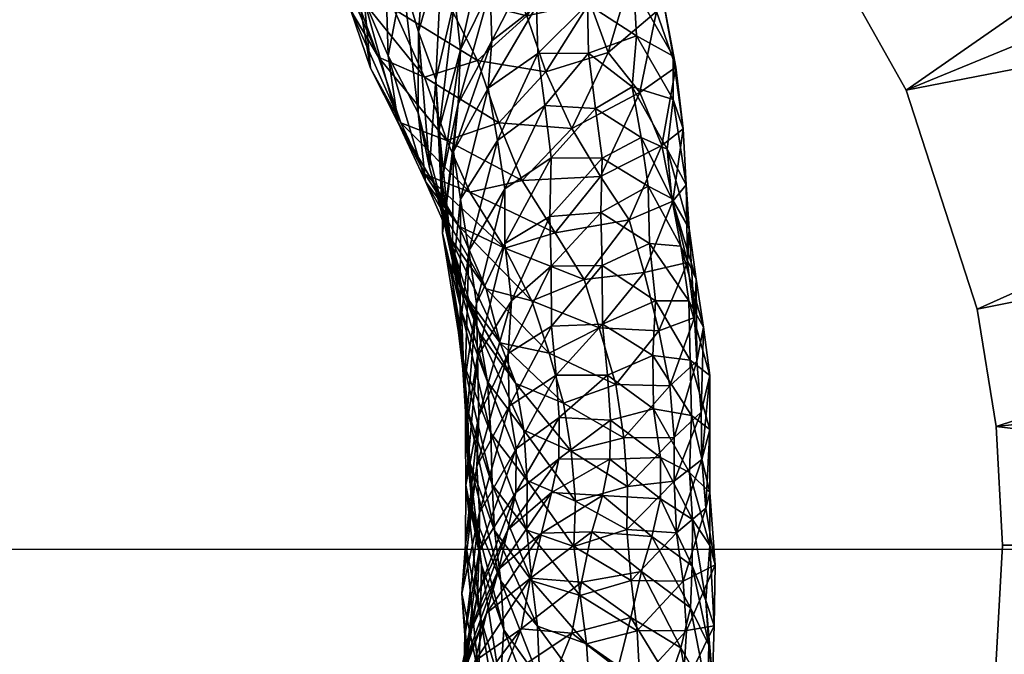
# Model space of a CAD drawing. Units: millimetres. Extents: x 6718 to 7068, y 1880 to 2000.
# Drawn here: x 6978 to 6993, y 1938 to 1948 of the extents above; entities that cross this region are included whole.
import ezdxf

# ---------------------------------------------------------------- set-up
doc = ezdxf.new("R2010")
doc.units = ezdxf.units.MM
doc.header["$MEASUREMENT"] = 0
doc.layers.add('DEFAULT', color=7, linetype='Continuous')

msp = doc.modelspace()

# ---------------------------------------------------------------- linework, layer by layer
at = {"layer": 'DEFAULT'}
for p, q in [((6718.297, 1940.023, 76.288), (7068.297, 1940.023, 76.288)), ((6718.297, 1940.023, 77.488), (7068.297, 1940.023, 77.488))]:
    msp.add_line(p, q, dxfattribs=at)

# ---------------------------------------------------------------- meshes
mesh = msp.add_polyface(dxfattribs=at)
corners = [(6976.04, 1972.083, 2.578), (6979.551, 1971.89, 2.578), (6977.873, 1956.984, 2.578), (6982.771, 1971.368, 2.578), (6985.713, 1970.586, 2.578), (6979.684, 1956.688, 2.578), (6988.767, 1969.444, 2.578), (6982.711, 1955.72, 2.578), (6991.562, 1968.067, 2.578), (6994.101, 1966.5, 2.578), (6985.527, 1954.19, 2.578), (6996.453, 1964.727, 2.578), (6988.003, 1952.162, 2.578), (6976.04, 1957.083, 2.578), (6994.101, 1966.5, 2.578), (6991.562, 1968.067, 2.578), (6991.562, 1968.067, 3.378), (6988.767, 1969.444, 2.578), (6988.767, 1969.444, 3.378), (6985.713, 1970.586, 2.578), (6985.713, 1970.586, 3.378), (6982.771, 1971.368, 2.578), (6982.771, 1971.368, 3.378), (6979.551, 1971.89, 2.578), (6979.551, 1971.89, 3.378), (6976.04, 1972.083, 2.578), (6976.04, 1972.083, 3.378), (6976.04, 1957.083, 2.578), (6977.873, 1956.984, 2.578), (6977.873, 1956.984, 3.378), (6979.684, 1956.688, 2.578), (6979.684, 1956.688, 3.378), (6982.711, 1955.72, 2.578), (6982.711, 1955.72, 3.378), (6985.527, 1954.19, 2.578), (6985.527, 1954.19, 3.378), (6988.003, 1952.162, 2.578), (6990.022, 1949.753, 2.578), (6990.022, 1949.753, 3.378), (6991.58, 1946.976, 2.578), (6991.58, 1946.976, 3.378), (6992.66, 1943.659, 2.578), (6992.66, 1943.659, 3.378), (6988.003, 1952.162, 3.378), (6976.04, 1957.083, 3.378), (6974.243, 1956.988, 3.378), (6976.04, 1972.083, 3.378), (6977.873, 1956.984, 3.378), (6979.551, 1971.89, 3.378), (6982.771, 1971.368, 3.378), (6979.684, 1956.688, 3.378), (6985.713, 1970.586, 3.378), (6982.711, 1955.72, 3.378), (6988.767, 1969.444, 3.378), (6991.562, 1968.067, 3.378), (6985.527, 1954.19, 3.378), (6994.101, 1966.5, 3.378), (6990.022, 1949.753, 3.378), (7000.64, 1960.55, 3.378), (6988.003, 1952.162, 3.378), (6996.453, 1964.727, 3.378), (6976.04, 1957.083, 3.378)]
mesh.append_faces([[corners[k] for k in face] for face in [(0, 1, 2, 2), (1, 3, 2, 2), (3, 4, 5, 5), (4, 6, 7, 7), (6, 8, 7, 7), (8, 9, 10, 10), (9, 11, 10, 10), (12, 10, 11, 11), (10, 7, 8, 8), (7, 5, 4, 4), (5, 2, 3, 3), (2, 13, 0, 0), (14, 15, 16, 16), (15, 17, 18, 18), (17, 19, 20, 20), (19, 21, 22, 22), (21, 23, 24, 24), (23, 25, 26, 26), (26, 24, 23, 23), (24, 22, 21, 21), (22, 20, 19, 19), (20, 18, 17, 17), (18, 16, 15, 15), (27, 28, 29, 29), (28, 30, 31, 31), (30, 32, 33, 33), (32, 34, 35, 35), (34, 36, 35, 35), (36, 37, 38, 38), (37, 39, 40, 40), (39, 41, 42, 42), (42, 40, 39, 39), (40, 38, 37, 37), (38, 43, 36, 36), (43, 35, 36, 36), (35, 33, 32, 32), (33, 31, 30, 30), (31, 29, 28, 28), (29, 44, 27, 27), (44, 45, 27, 27), (46, 47, 48, 48), (48, 47, 49, 49), (49, 50, 51, 51), (51, 52, 53, 53), (53, 52, 54, 54), (54, 55, 56, 56), (57, 58, 59, 59), (59, 60, 55, 55), (55, 54, 52, 52), (52, 51, 50, 50), (50, 49, 47, 47), (47, 46, 61, 61)]])
mesh = msp.add_polyface(dxfattribs=at)
corners = [(6996.453, 1964.727, 2.578), (6998.72, 1962.659, 2.578), (6988.003, 1952.162, 2.578), (7000.64, 1960.55, 2.578), (7002.529, 1958.037, 2.578), (6990.022, 1949.753, 2.578), (7004.013, 1955.624, 2.578), (7005.457, 1952.681, 2.578), (6991.58, 1946.976, 2.578), (7006.503, 1949.882, 2.578), (7007.368, 1946.61, 2.578), (6992.66, 1943.659, 2.578), (7007.858, 1943.488, 2.578), (6992.945, 1941.881, 2.578), (7008.04, 1940.083, 2.578), (6993.04, 1940.083, 2.578), (7008.04, 1940.083, 2.578), (7007.858, 1943.488, 2.578), (7007.858, 1943.488, 3.378), (7007.368, 1946.61, 2.578), (7007.368, 1946.61, 3.378), (7006.503, 1949.882, 2.578), (7006.503, 1949.882, 3.378), (7005.457, 1952.681, 2.578), (7005.457, 1952.681, 3.378), (7004.013, 1955.624, 2.578), (7004.013, 1955.624, 3.378), (7002.529, 1958.037, 2.578), (7002.529, 1958.037, 3.378), (7000.64, 1960.55, 2.578), (7000.64, 1960.55, 3.378), (6998.72, 1962.659, 2.578), (6998.72, 1962.659, 3.378), (6996.453, 1964.727, 2.578), (6996.453, 1964.727, 3.378), (6994.101, 1966.5, 2.578), (6991.562, 1968.067, 3.378), (6994.101, 1966.5, 3.378), (7008.04, 1940.083, 3.378), (6992.66, 1943.659, 2.578), (6992.945, 1941.881, 2.578), (6992.66, 1943.659, 3.378), (6993.04, 1940.083, 2.578), (6992.945, 1941.881, 3.378), (6993.04, 1940.083, 3.378), (6994.101, 1966.5, 3.378), (6985.527, 1954.19, 3.378), (6996.453, 1964.727, 3.378), (6988.003, 1952.162, 3.378), (6998.72, 1962.659, 3.378), (7000.64, 1960.55, 3.378), (6990.022, 1949.753, 3.378), (7002.529, 1958.037, 3.378), (7004.013, 1955.624, 3.378), (6991.58, 1946.976, 3.378), (7005.457, 1952.681, 3.378), (7006.503, 1949.882, 3.378), (6992.66, 1943.659, 3.378), (7007.368, 1946.61, 3.378), (6992.945, 1941.881, 3.378), (7007.858, 1943.488, 3.378), (7008.04, 1940.083, 3.378), (6993.04, 1940.083, 3.378)]
mesh.append_faces([[corners[k] for k in face] for face in [(0, 1, 2, 2), (1, 3, 2, 2), (3, 4, 5, 5), (4, 6, 5, 5), (6, 7, 8, 8), (7, 9, 8, 8), (9, 10, 11, 11), (10, 12, 13, 13), (12, 14, 13, 13), (15, 13, 14, 14), (13, 11, 10, 10), (11, 8, 9, 9), (8, 5, 6, 6), (5, 2, 3, 3), (16, 17, 18, 18), (17, 19, 20, 20), (19, 21, 22, 22), (21, 23, 24, 24), (23, 25, 26, 26), (25, 27, 28, 28), (27, 29, 30, 30), (29, 31, 32, 32), (31, 33, 34, 34), (33, 35, 34, 34), (36, 37, 35, 35), (37, 34, 35, 35), (34, 32, 31, 31), (32, 30, 29, 29), (30, 28, 27, 27), (28, 26, 25, 25), (26, 24, 23, 23), (24, 22, 21, 21), (22, 20, 19, 19), (20, 18, 17, 17), (18, 38, 16, 16), (39, 40, 41, 41), (40, 42, 43, 43), (44, 43, 42, 42), (43, 41, 40, 40), (45, 46, 47, 47), (47, 48, 49, 49), (49, 48, 50, 50), (50, 51, 52, 52), (52, 51, 53, 53), (53, 54, 55, 55), (55, 54, 56, 56), (56, 57, 58, 58), (58, 59, 60, 60), (60, 59, 61, 61), (62, 61, 59, 59), (59, 58, 57, 57), (57, 56, 54, 54), (54, 53, 51, 51)]])
mesh = msp.add_polyface(dxfattribs=at)
corners = [(6982.409, 1950.649, 8.102), (6983.933, 1949.563, 8.875), (6983.17, 1949.358, 9.097), (6983.146, 1950.795, 7.728), (6981.893, 1950.759, 9.355), (6982.573, 1949.644, 10.243), (6982.44, 1951.075, 14.384), (6982.848, 1949.176, 13.138), (6982.867, 1950.095, 15.423), (6982.303, 1950.202, 12.161), (6983.193, 1948.53, 11.347), (6983.82, 1948.202, 10.451), (6983.144, 1951.237, 17.574), (6983.151, 1949.182, 16.534), (6983.166, 1948.184, 14.427), (6983.588, 1947.476, 12.84), (6984.285, 1947.175, 12.007), (6983.949, 1951.51, 20.596), (6983.42, 1950.392, 18.86), (6983.675, 1949.526, 20.022), (6983.371, 1948.345, 17.899), (6983.467, 1947.313, 15.87), (6983.923, 1946.481, 14.379), (6983.734, 1947.499, 19.372), (6983.885, 1946.481, 17.454), (6975.786, 1949.132, 46.86), (6976.591, 1950.135, 45.689), (6977.319, 1950.349, 47.451), (6976.491, 1949.464, 48.7), (6978.041, 1950.714, 49.191), (6977.2, 1949.827, 50.531), (6976.14, 1949.224, 52.155), (6977.927, 1950.235, 52.336), (6976.878, 1949.621, 53.887), (6975.807, 1949.209, 55.714), (6977.666, 1949.862, 55.698), (6978.677, 1950.623, 54.125), (6975.6, 1949.525, 59.01), (6976.622, 1949.511, 57.427), (6977.451, 1949.878, 59.21), (6978.485, 1950.241, 57.538), (6975.817, 1950.1, 61.852), (6977.459, 1950.023, 62.593), (6976.826, 1950.287, 63.769), (6976.528, 1949.812, 60.826), (6978.404, 1950.157, 60.995), (6979.322, 1950.681, 59.301), (6978.523, 1950.225, 64.375), (6981.438, 1950.401, 70.808), (6981.929, 1950.237, 69.327), (6983.239, 1950.179, 70.316), (6982.814, 1950.33, 71.858), (6984.573, 1950.114, 71.099)]
mesh.append_faces([[corners[k] for k in face] for face in [(0, 1, 2, 2), (0, 3, 1, 1), (4, 2, 5, 5), (4, 0, 2, 2), (6, 7, 8, 8), (6, 9, 7, 7), (9, 10, 7, 7), (9, 5, 10, 10), (5, 11, 10, 10), (5, 2, 11, 11), (12, 8, 13, 13), (8, 14, 13, 13), (8, 7, 14, 14), (7, 15, 14, 14), (7, 10, 15, 15), (10, 16, 15, 15), (17, 18, 19, 19), (18, 20, 19, 19), (18, 13, 20, 20), (13, 21, 20, 20), (13, 14, 21, 21), (14, 22, 21, 21), (14, 15, 22, 22), (19, 20, 23, 23), (20, 24, 23, 23), (20, 21, 24, 24), (25, 26, 27, 27), (28, 29, 30, 30), (31, 32, 33, 33), (31, 30, 32, 32), (34, 33, 35, 35), (33, 36, 35, 35), (37, 38, 39, 39), (38, 40, 39, 39), (38, 35, 40, 40), (41, 42, 43, 43), (41, 44, 42, 42), (44, 45, 42, 42), (44, 39, 45, 45), (39, 46, 45, 45), (43, 42, 47, 47), (48, 49, 50, 50), (51, 50, 52, 52)]])
mesh = msp.add_polyface(dxfattribs=at)
corners = [(6983.146, 1950.795, 7.728), (6984.729, 1950.137, 9.588), (6983.933, 1949.563, 8.875), (6983.17, 1949.358, 9.097), (6984.588, 1948.415, 10.374), (6983.82, 1948.202, 10.451), (6985.383, 1949.135, 11.18), (6986.083, 1950.101, 12.579), (6985.087, 1947.425, 12.028), (6984.285, 1947.175, 12.007), (6985.837, 1948.103, 12.893), (6983.193, 1948.53, 11.347), (6985.408, 1946.484, 13.688), (6986.121, 1947.256, 14.669), (6983.588, 1947.476, 12.84), (6984.623, 1946.214, 13.642), (6984.147, 1950.619, 22.007), (6983.954, 1948.655, 21.53), (6984.349, 1949.817, 23.34), (6983.675, 1949.526, 20.022), (6983.734, 1947.499, 19.372), (6984.957, 1950.844, 24.609), (6984.55, 1949.122, 24.886), (6985.134, 1950.08, 26.142), (6984.192, 1947.863, 23.064), (6984.188, 1946.632, 20.972), (6985.845, 1950.599, 26.624), (6985.207, 1949.284, 27.756), (6984.746, 1948.365, 26.505), (6984.457, 1947.14, 24.589), (6984.362, 1945.808, 22.515), (6985.895, 1949.819, 28.322), (6985.278, 1948.502, 29.355), (6984.831, 1947.589, 28.115), (6984.507, 1946.388, 26.204), (6985.98, 1949.04, 29.944), (6985.305, 1947.723, 31.017), (6984.793, 1946.772, 29.72), (6984.545, 1945.608, 27.9), (6985.979, 1948.249, 31.677), (6985.249, 1947.009, 32.699), (6984.725, 1946.048, 31.357), (6982.814, 1950.33, 71.858), (6984.573, 1950.114, 71.099), (6984.253, 1950.118, 72.824), (6984.062, 1950.65, 73.679), (6985.767, 1949.972, 73.469), (6985.987, 1949.95, 71.734)]
mesh.append_faces([[corners[k] for k in face] for face in [(0, 1, 2, 2), (3, 4, 5, 5), (3, 2, 4, 4), (2, 6, 4, 4), (2, 1, 6, 6), (1, 7, 6, 6), (5, 8, 9, 9), (5, 4, 8, 8), (4, 10, 8, 8), (4, 6, 10, 10), (11, 5, 9, 9), (9, 8, 12, 12), (8, 13, 12, 12), (14, 9, 15, 15), (16, 17, 18, 18), (16, 19, 17, 17), (19, 20, 17, 17), (21, 22, 23, 23), (21, 18, 22, 22), (18, 24, 22, 22), (18, 17, 24, 24), (17, 25, 24, 24), (17, 20, 25, 25), (26, 23, 27, 27), (23, 28, 27, 27), (23, 22, 28, 28), (22, 29, 28, 28), (22, 24, 29, 29), (24, 30, 29, 29), (31, 27, 32, 32), (27, 33, 32, 32), (27, 28, 33, 33), (28, 34, 33, 33), (28, 29, 34, 34), (35, 32, 36, 36), (32, 37, 36, 36), (32, 33, 37, 37), (33, 38, 37, 37), (39, 36, 40, 40), (36, 41, 40, 40), (42, 43, 44, 44), (45, 44, 46, 46), (44, 47, 46, 46), (44, 43, 47, 47)]])
mesh = msp.add_polyface(dxfattribs=at)
corners = [(6985.383, 1949.135, 11.18), (6986.542, 1949.213, 14.346), (6985.837, 1948.103, 12.893), (6986.083, 1950.101, 12.579), (6986.966, 1950.37, 16.247), (6985.087, 1947.425, 12.028), (6986.121, 1947.256, 14.669), (6986.79, 1948.31, 16.184), (6987.201, 1949.606, 18.15), (6987.066, 1947.547, 18.098), (6987.49, 1948.984, 20.031), (6987.504, 1950.101, 21.936), (6987.801, 1948.17, 21.878), (6987.549, 1946.944, 19.831), (6987.691, 1949.22, 23.724), (6987.28, 1949.99, 25.34), (6988.094, 1947.327, 23.701), (6987.898, 1948.346, 25.603), (6987.398, 1949.195, 27.088), (6986.668, 1949.743, 28.021), (6988.052, 1947.492, 27.432), (6987.457, 1948.538, 28.898), (6986.748, 1949.052, 29.709), (6985.98, 1949.04, 29.944), (6985.895, 1949.819, 28.322), (6985.278, 1948.502, 29.355), (6987.495, 1947.798, 30.693), (6986.754, 1948.281, 31.556), (6985.979, 1948.249, 31.677), (6985.305, 1947.723, 31.017), (6986.767, 1947.538, 33.337), (6986, 1947.531, 33.39), (6985.249, 1947.009, 32.699), (6987.304, 1949.851, 73.927), (6988.868, 1949.571, 72.444), (6988.877, 1949.623, 74.204), (6987.413, 1949.759, 72.212)]
mesh.append_faces([[corners[k] for k in face] for face in [(0, 1, 2, 2), (0, 3, 1, 1), (3, 4, 1, 1), (5, 2, 6, 6), (2, 7, 6, 6), (2, 1, 7, 7), (1, 8, 7, 7), (1, 4, 8, 8), (6, 7, 9, 9), (7, 10, 9, 9), (7, 8, 10, 10), (8, 11, 10, 10), (9, 12, 13, 13), (9, 10, 12, 12), (10, 14, 12, 12), (10, 11, 14, 14), (11, 15, 14, 14), (13, 12, 16, 16), (12, 17, 16, 16), (12, 14, 17, 17), (14, 18, 17, 17), (14, 15, 18, 18), (15, 19, 18, 18), (16, 17, 20, 20), (17, 21, 20, 20), (17, 18, 21, 21), (18, 22, 21, 21), (18, 19, 22, 22), (19, 23, 22, 22), (19, 24, 23, 23), (24, 25, 23, 23), (20, 21, 26, 26), (21, 27, 26, 26), (21, 22, 27, 27), (22, 28, 27, 27), (22, 23, 28, 28), (23, 29, 28, 28), (26, 27, 30, 30), (27, 31, 30, 30), (27, 28, 31, 31), (28, 32, 31, 31), (33, 34, 35, 35), (33, 36, 34, 34)]])
mesh = msp.add_polyface(dxfattribs=at)
corners = [(6984.285, 1947.175, 12.007), (6985.408, 1946.484, 13.688), (6984.623, 1946.214, 13.642), (6983.588, 1947.476, 12.84), (6983.923, 1946.481, 14.379), (6985.763, 1945.611, 15.337), (6984.973, 1945.434, 15.254), (6983.467, 1947.313, 15.87), (6984.293, 1945.7, 15.981), (6983.885, 1946.481, 17.454), (6983.734, 1947.499, 19.372), (6984.301, 1945.593, 19.039), (6984.188, 1946.632, 20.972), (6984.804, 1944.916, 17.755), (6985.502, 1944.584, 16.941), (6984.192, 1947.863, 23.064), (6984.362, 1945.808, 22.515), (6984.681, 1944.725, 20.878), (6985.218, 1943.968, 19.535), (6985.911, 1943.786, 18.761), (6984.457, 1947.14, 24.589), (6984.551, 1945.114, 24.368), (6984.507, 1946.388, 26.204), (6984.872, 1943.913, 22.661), (6984.831, 1947.589, 28.115), (6984.545, 1945.608, 27.9), (6984.708, 1944.386, 26.151), (6985.105, 1943.314, 24.333), (6985.305, 1947.723, 31.017), (6984.793, 1946.772, 29.72), (6984.725, 1946.048, 31.357), (6984.557, 1944.813, 29.68), (6984.845, 1943.624, 27.849), (6985.249, 1947.009, 32.699), (6984.831, 1945.326, 33.054), (6985.389, 1946.213, 34.339), (6984.704, 1944.109, 31.479), (6984.876, 1942.834, 29.589), (6984.958, 1944.542, 34.839), (6985.5, 1945.484, 35.999), (6984.822, 1943.382, 33.175), (6985.074, 1943.744, 36.628), (6985.5, 1944.656, 37.72)]
mesh.append_faces([[corners[k] for k in face] for face in [(0, 1, 2, 2), (3, 2, 4, 4), (2, 5, 6, 6), (2, 1, 5, 5), (7, 8, 9, 9), (7, 4, 8, 8), (4, 6, 8, 8), (4, 2, 6, 6), (10, 11, 12, 12), (10, 9, 11, 11), (9, 13, 11, 11), (9, 8, 13, 13), (8, 14, 13, 13), (8, 6, 14, 14), (15, 12, 16, 16), (12, 17, 16, 16), (12, 11, 17, 17), (11, 18, 17, 17), (11, 13, 18, 18), (13, 19, 18, 18), (20, 21, 22, 22), (20, 16, 21, 21), (16, 23, 21, 21), (16, 17, 23, 23), (24, 22, 25, 25), (22, 26, 25, 25), (22, 21, 26, 26), (21, 27, 26, 26), (28, 29, 30, 30), (29, 31, 30, 30), (29, 25, 31, 31), (25, 32, 31, 31), (25, 26, 32, 32), (33, 34, 35, 35), (33, 30, 34, 34), (30, 36, 34, 34), (30, 31, 36, 36), (31, 37, 36, 36), (35, 38, 39, 39), (35, 34, 38, 38), (34, 40, 38, 38), (34, 36, 40, 40), (39, 41, 42, 42), (39, 38, 41, 41)]])
mesh = msp.add_polyface(dxfattribs=at)
corners = [(6985.408, 1946.484, 13.688), (6986.515, 1946.394, 16.39), (6985.763, 1945.611, 15.337), (6986.121, 1947.256, 14.669), (6987.066, 1947.547, 18.098), (6986.951, 1945.667, 18.174), (6986.266, 1944.818, 17.073), (6987.549, 1946.944, 19.831), (6987.878, 1946.138, 21.559), (6987.387, 1945.015, 19.872), (6988.094, 1947.327, 23.701), (6988.045, 1945.294, 23.35), (6988.204, 1946.392, 25.325), (6988.052, 1947.492, 27.432), (6988.25, 1945.542, 27.078), (6988.052, 1946.837, 29.096), (6987.495, 1947.798, 30.693), (6987.96, 1946.083, 30.769), (6988.293, 1944.88, 28.935), (6987.43, 1947.026, 32.44), (6986.767, 1947.538, 33.337), (6988.031, 1945.336, 32.545), (6987.566, 1946.262, 34.047), (6986.877, 1946.697, 35.013), (6986.107, 1946.746, 35.098), (6986, 1947.531, 33.39), (6985.389, 1946.213, 34.339), (6985.249, 1947.009, 32.699), (6987.675, 1945.522, 35.791), (6986.977, 1945.946, 36.712), (6986.205, 1945.954, 36.75), (6985.5, 1945.484, 35.999), (6986.955, 1945.122, 38.364), (6986.182, 1945.061, 38.388), (6985.5, 1944.656, 37.72)]
mesh.append_faces([[corners[k] for k in face] for face in [(0, 1, 2, 2), (0, 3, 1, 1), (3, 4, 1, 1), (2, 5, 6, 6), (2, 1, 5, 5), (1, 7, 5, 5), (1, 4, 7, 7), (5, 8, 9, 9), (5, 7, 8, 8), (7, 10, 8, 8), (9, 8, 11, 11), (8, 12, 11, 11), (8, 10, 12, 12), (10, 13, 12, 12), (11, 12, 14, 14), (12, 15, 14, 14), (12, 13, 15, 15), (13, 16, 15, 15), (14, 17, 18, 18), (14, 15, 17, 17), (15, 19, 17, 17), (15, 16, 19, 19), (16, 20, 19, 19), (18, 17, 21, 21), (17, 22, 21, 21), (17, 19, 22, 22), (19, 23, 22, 22), (19, 20, 23, 23), (20, 24, 23, 23), (20, 25, 24, 24), (25, 26, 24, 24), (25, 27, 26, 26), (21, 22, 28, 28), (22, 29, 28, 28), (22, 23, 29, 29), (23, 30, 29, 29), (23, 24, 30, 30), (24, 31, 30, 30), (24, 26, 31, 31), (28, 29, 32, 32), (29, 33, 32, 32), (29, 30, 33, 33), (30, 34, 33, 33), (30, 31, 34, 34)]])
mesh = msp.add_polyface(dxfattribs=at)
corners = [(6984.973, 1945.434, 15.254), (6986.266, 1944.818, 17.073), (6985.502, 1944.584, 16.941), (6985.763, 1945.611, 15.337), (6986.703, 1944.108, 18.858), (6985.911, 1943.786, 18.761), (6987.387, 1945.015, 19.872), (6986.951, 1945.667, 18.174), (6984.804, 1944.916, 17.755), (6986.932, 1943.374, 20.834), (6987.612, 1944.213, 21.742), (6988.045, 1945.294, 23.35), (6985.218, 1943.968, 19.535), (6986.173, 1942.994, 20.631), (6987.834, 1943.331, 23.784), (6988.267, 1944.367, 25.216), (6988.25, 1945.542, 27.078), (6988.377, 1943.531, 27.16), (6988.293, 1944.88, 28.935), (6988.401, 1944.116, 30.829), (6988.41, 1942.873, 29.12), (6988.031, 1945.336, 32.545), (6988.512, 1943.388, 32.776), (6988.169, 1944.615, 34.329), (6987.675, 1945.522, 35.791), (6988.288, 1943.788, 36.245), (6987.693, 1944.655, 37.516), (6986.955, 1945.122, 38.364), (6987.785, 1943.785, 39.298), (6988.309, 1942.885, 38.129), (6986.977, 1944.322, 40.116), (6986.203, 1944.309, 40.176), (6986.182, 1945.061, 38.388), (6985.603, 1943.785, 39.56), (6985.5, 1944.656, 37.72), (6986.979, 1943.434, 41.899), (6986.207, 1943.402, 41.943), (6985.554, 1942.986, 41.362)]
mesh.append_faces([[corners[k] for k in face] for face in [(0, 1, 2, 2), (0, 3, 1, 1), (2, 4, 5, 5), (2, 1, 4, 4), (1, 6, 4, 4), (1, 7, 6, 6), (8, 2, 5, 5), (5, 4, 9, 9), (4, 10, 9, 9), (4, 6, 10, 10), (6, 11, 10, 10), (12, 5, 13, 13), (9, 10, 14, 14), (10, 15, 14, 14), (10, 11, 15, 15), (11, 16, 15, 15), (14, 15, 17, 17), (15, 18, 17, 17), (15, 16, 18, 18), (17, 19, 20, 20), (17, 18, 19, 19), (18, 21, 19, 19), (20, 19, 22, 22), (19, 23, 22, 22), (19, 21, 23, 23), (21, 24, 23, 23), (22, 23, 25, 25), (23, 26, 25, 25), (23, 24, 26, 26), (24, 27, 26, 26), (25, 28, 29, 29), (25, 26, 28, 28), (26, 30, 28, 28), (26, 27, 30, 30), (27, 31, 30, 30), (27, 32, 31, 31), (32, 33, 31, 31), (32, 34, 33, 33), (28, 30, 35, 35), (30, 36, 35, 35), (30, 31, 36, 36), (31, 37, 36, 36), (31, 33, 37, 37)]])
mesh = msp.add_polyface(dxfattribs=at)
corners = [(6984.681, 1944.725, 20.878), (6985.431, 1943.15, 21.268), (6984.872, 1943.913, 22.661), (6985.218, 1943.968, 19.535), (6984.551, 1945.114, 24.368), (6985.105, 1943.314, 24.333), (6985.667, 1942.533, 23.17), (6984.708, 1944.386, 26.151), (6985.237, 1942.557, 26.22), (6984.845, 1943.624, 27.849), (6985.789, 1941.824, 25.273), (6984.557, 1944.813, 29.68), (6984.876, 1942.834, 29.589), (6985.291, 1941.782, 28.205), (6985.839, 1941.061, 27.33), (6984.704, 1944.109, 31.479), (6984.94, 1942.119, 31.486), (6984.822, 1943.382, 33.175), (6985.311, 1941.003, 30.253), (6985.833, 1940.313, 29.41), (6984.958, 1944.542, 34.839), (6984.9, 1942.613, 34.945), (6985.074, 1943.744, 36.628), (6984.951, 1941.394, 33.425), (6985.345, 1940.304, 32.355), (6985.5, 1944.656, 37.72), (6985.089, 1942.948, 38.328), (6985.603, 1943.785, 39.56), (6984.907, 1941.782, 36.852), (6985.01, 1940.611, 35.5), (6985.44, 1939.538, 34.393), (6985.109, 1942.041, 40.195), (6985.554, 1942.986, 41.362), (6984.908, 1940.994, 38.781), (6985.146, 1939.788, 37.561), (6985.078, 1941.279, 42.151), (6985.568, 1942.189, 43.207), (6984.904, 1940.094, 40.849), (6985.116, 1940.577, 44.091), (6984.848, 1939.352, 42.892), (6985.671, 1941.541, 45.178), (6985.11, 1939.998, 46.218)]
mesh.append_faces([[corners[k] for k in face] for face in [(0, 1, 2, 2), (0, 3, 1, 1), (4, 2, 5, 5), (2, 6, 5, 5), (2, 1, 6, 6), (7, 8, 9, 9), (7, 5, 8, 8), (5, 10, 8, 8), (11, 9, 12, 12), (9, 13, 12, 12), (9, 8, 13, 13), (8, 14, 13, 13), (15, 16, 17, 17), (15, 12, 16, 16), (12, 18, 16, 16), (12, 13, 18, 18), (13, 19, 18, 18), (20, 21, 22, 22), (20, 17, 21, 21), (17, 23, 21, 21), (17, 16, 23, 23), (16, 24, 23, 23), (16, 18, 24, 24), (25, 26, 27, 27), (25, 22, 26, 26), (22, 28, 26, 26), (22, 21, 28, 28), (21, 29, 28, 28), (21, 23, 29, 29), (23, 30, 29, 29), (27, 31, 32, 32), (27, 26, 31, 31), (26, 33, 31, 31), (26, 28, 33, 33), (28, 34, 33, 33), (28, 29, 34, 34), (32, 35, 36, 36), (32, 31, 35, 35), (31, 37, 35, 35), (31, 33, 37, 37), (36, 35, 38, 38), (35, 39, 38, 38), (40, 38, 41, 41)]])
mesh = msp.add_polyface(dxfattribs=at)
corners = [(6985.911, 1943.786, 18.761), (6986.932, 1943.374, 20.834), (6986.173, 1942.994, 20.631), (6985.218, 1943.968, 19.535), (6985.431, 1943.15, 21.268), (6987.183, 1942.52, 22.861), (6986.391, 1942.236, 22.648), (6985.667, 1942.533, 23.17), (6987.305, 1941.711, 25.093), (6986.507, 1941.509, 24.886), (6985.105, 1943.314, 24.333), (6985.789, 1941.824, 25.273), (6987.358, 1940.97, 27.235), (6986.573, 1940.75, 26.968), (6985.237, 1942.557, 26.22), (6985.839, 1941.061, 27.33), (6987.348, 1940.322, 29.324), (6985.291, 1941.782, 28.205), (6985.833, 1940.313, 29.41), (6986.545, 1940.063, 29.071), (6987.742, 1942.957, 41.216), (6986.979, 1943.434, 41.899), (6987.055, 1942.657, 43.799), (6986.281, 1942.657, 43.801), (6986.207, 1943.402, 41.943), (6985.568, 1942.189, 43.207), (6985.554, 1942.986, 41.362), (6986.325, 1942.017, 45.696), (6987.1, 1941.978, 45.73), (6985.671, 1941.541, 45.178), (6985.116, 1940.577, 44.091), (6986.319, 1941.392, 47.731), (6987.091, 1941.389, 47.805), (6985.667, 1940.884, 47.229), (6985.11, 1939.998, 46.218), (6987.858, 1940.786, 47.342), (6986.979, 1940.838, 50.031), (6986.21, 1940.881, 49.936), (6985.549, 1940.316, 49.284), (6987.729, 1940.216, 49.417), (6986.82, 1940.284, 52.089), (6986.055, 1940.264, 51.948)]
mesh.append_faces([[corners[k] for k in face] for face in [(0, 1, 2, 2), (3, 2, 4, 4), (2, 5, 6, 6), (2, 1, 5, 5), (4, 6, 7, 7), (4, 2, 6, 6), (6, 8, 9, 9), (6, 5, 8, 8), (10, 7, 11, 11), (7, 9, 11, 11), (7, 6, 9, 9), (9, 12, 13, 13), (9, 8, 12, 12), (14, 11, 15, 15), (11, 13, 15, 15), (11, 9, 13, 13), (13, 12, 16, 16), (17, 15, 18, 18), (15, 19, 18, 18), (15, 13, 19, 19), (20, 21, 22, 22), (21, 23, 22, 22), (21, 24, 23, 23), (24, 25, 23, 23), (24, 26, 25, 25), (22, 27, 28, 28), (22, 23, 27, 27), (23, 29, 27, 27), (23, 25, 29, 29), (25, 30, 29, 29), (28, 31, 32, 32), (28, 27, 31, 31), (27, 33, 31, 31), (27, 29, 33, 33), (29, 34, 33, 33), (35, 32, 36, 36), (32, 37, 36, 36), (32, 31, 37, 37), (31, 38, 37, 37), (31, 33, 38, 38), (39, 36, 40, 40), (36, 41, 40, 40), (36, 37, 41, 41)]])
mesh = msp.add_polyface(dxfattribs=at)
corners = [(6986.932, 1943.374, 20.834), (6987.834, 1943.331, 23.784), (6987.183, 1942.52, 22.861), (6988.003, 1942.497, 25.784), (6987.305, 1941.711, 25.093), (6988.377, 1943.531, 27.16), (6988.065, 1941.716, 27.89), (6987.358, 1940.97, 27.235), (6988.41, 1942.873, 29.12), (6988.069, 1941.051, 30.01), (6987.348, 1940.322, 29.324), (6988.474, 1942.101, 31.118), (6988.512, 1943.388, 32.776), (6988.103, 1940.27, 32.099), (6988.487, 1941.382, 33.256), (6988.605, 1942.656, 34.658), (6988.288, 1943.788, 36.245), (6988.546, 1940.643, 35.272), (6988.609, 1941.834, 36.657), (6988.309, 1942.885, 38.129), (6988.609, 1940.883, 38.745), (6988.332, 1942.047, 40.041), (6987.742, 1942.957, 41.216), (6987.785, 1943.785, 39.298), (6986.979, 1943.434, 41.899), (6988.299, 1941.186, 42.069), (6988.605, 1940.079, 40.75), (6987.756, 1942.15, 43.177), (6987.055, 1942.657, 43.799), (6988.346, 1940.471, 44.176), (6987.858, 1941.411, 45.194), (6987.1, 1941.978, 45.73), (6987.858, 1940.786, 47.342), (6987.091, 1941.389, 47.805), (6986.979, 1940.838, 50.031), (6987.729, 1940.216, 49.417)]
mesh.append_faces([[corners[k] for k in face] for face in [(0, 1, 2, 2), (2, 3, 4, 4), (2, 1, 3, 3), (1, 5, 3, 3), (4, 6, 7, 7), (4, 3, 6, 6), (3, 8, 6, 6), (3, 5, 8, 8), (7, 9, 10, 10), (7, 6, 9, 9), (6, 11, 9, 9), (6, 8, 11, 11), (8, 12, 11, 11), (10, 9, 13, 13), (9, 14, 13, 13), (9, 11, 14, 14), (11, 15, 14, 14), (11, 12, 15, 15), (12, 16, 15, 15), (13, 14, 17, 17), (14, 18, 17, 17), (14, 15, 18, 18), (15, 19, 18, 18), (15, 16, 19, 19), (17, 18, 20, 20), (18, 21, 20, 20), (18, 19, 21, 21), (19, 22, 21, 21), (19, 23, 22, 22), (23, 24, 22, 22), (20, 25, 26, 26), (20, 21, 25, 25), (21, 27, 25, 25), (21, 22, 27, 27), (22, 28, 27, 27), (26, 25, 29, 29), (25, 30, 29, 29), (25, 27, 30, 30), (27, 31, 30, 30), (27, 28, 31, 31), (29, 30, 32, 32), (30, 33, 32, 32), (30, 31, 33, 33), (32, 34, 35, 35)]])
mesh = msp.add_polyface(dxfattribs=at)
corners = [(6985.311, 1941.003, 30.253), (6985.908, 1939.541, 31.584), (6985.345, 1940.304, 32.355), (6984.951, 1941.394, 33.425), (6985.44, 1939.538, 34.393), (6985.01, 1940.611, 35.5), (6985.486, 1938.799, 36.42), (6985.146, 1939.788, 37.561), (6984.908, 1940.994, 38.781), (6985.133, 1938.987, 39.545), (6984.904, 1940.094, 40.849), (6985.431, 1937.97, 38.366), (6985.078, 1941.279, 42.151), (6984.848, 1939.352, 42.892), (6985.109, 1938.11, 41.525), (6985.442, 1937.144, 40.324), (6985.116, 1940.577, 44.091), (6984.894, 1938.713, 44.886), (6985.11, 1939.998, 46.218), (6985.032, 1937.367, 43.482), (6985.431, 1936.321, 42.212), (6985.667, 1940.884, 47.229), (6985.086, 1939.333, 48.207), (6985.549, 1940.316, 49.284), (6984.879, 1938.117, 46.873), (6984.927, 1936.735, 45.439), (6984.952, 1938.714, 50.264), (6985.411, 1939.72, 51.388), (6984.71, 1937.422, 48.83), (6984.796, 1936.124, 47.28), (6986.055, 1940.264, 51.948), (6985.223, 1939.052, 53.451), (6984.818, 1938.096, 52.284), (6984.641, 1936.768, 50.751), (6985.889, 1939.583, 54.132), (6985.054, 1938.33, 55.497), (6984.595, 1937.419, 54.212), (6984.446, 1936.123, 52.561), (6985.747, 1938.816, 56.273), (6984.819, 1937.571, 57.463), (6985.431, 1938.027, 58.241), (6984.305, 1936.634, 56.09), (6986.191, 1937.956, 58.396), (6985.035, 1937.171, 60.305), (6984.407, 1936.809, 59.421)]
mesh.append_faces([[corners[k] for k in face] for face in [(0, 1, 2, 2), (3, 2, 4, 4), (5, 6, 7, 7), (5, 4, 6, 6), (8, 9, 10, 10), (8, 7, 9, 9), (7, 11, 9, 9), (7, 6, 11, 11), (12, 10, 13, 13), (10, 14, 13, 13), (10, 9, 14, 14), (9, 15, 14, 14), (9, 11, 15, 15), (16, 17, 18, 18), (16, 13, 17, 17), (13, 19, 17, 17), (13, 14, 19, 19), (14, 20, 19, 19), (21, 22, 23, 23), (21, 18, 22, 22), (18, 24, 22, 22), (18, 17, 24, 24), (17, 25, 24, 24), (17, 19, 25, 25), (23, 26, 27, 27), (23, 22, 26, 26), (22, 28, 26, 26), (22, 24, 28, 28), (24, 29, 28, 28), (30, 27, 31, 31), (27, 32, 31, 31), (27, 26, 32, 32), (26, 33, 32, 32), (26, 28, 33, 33), (34, 31, 35, 35), (31, 36, 35, 35), (31, 32, 36, 36), (32, 37, 36, 36), (38, 39, 40, 40), (38, 35, 39, 39), (35, 41, 39, 39), (42, 40, 43, 43), (40, 44, 43, 43), (40, 39, 44, 44)]])
mesh = msp.add_polyface(dxfattribs=at)
corners = [(6986.573, 1940.75, 26.968), (6987.348, 1940.322, 29.324), (6986.545, 1940.063, 29.071), (6987.417, 1939.55, 31.467), (6986.644, 1939.32, 31.169), (6988.103, 1940.27, 32.099), (6985.311, 1941.003, 30.253), (6985.833, 1940.313, 29.41), (6985.908, 1939.541, 31.584), (6987.508, 1938.787, 33.548), (6988.204, 1939.539, 34.267), (6988.546, 1940.643, 35.272), (6985.345, 1940.304, 32.355), (6985.997, 1938.856, 33.6), (6985.44, 1939.538, 34.393), (6986.739, 1938.59, 33.166), (6988.252, 1938.789, 36.37), (6988.686, 1939.788, 37.382), (6988.609, 1940.883, 38.745), (6988.672, 1938.863, 39.589), (6988.605, 1940.079, 40.75), (6988.545, 1939.247, 42.861), (6988.346, 1940.471, 44.176), (6988.338, 1939.769, 46.258), (6988.593, 1938.569, 45.093), (6987.858, 1940.786, 47.342), (6988.314, 1939.134, 48.368), (6987.729, 1940.216, 49.417), (6987.57, 1939.684, 51.568), (6988.169, 1938.53, 50.558), (6986.82, 1940.284, 52.089), (6986.21, 1940.881, 49.936), (6985.411, 1939.72, 51.388), (6986.055, 1940.264, 51.948), (6985.549, 1940.316, 49.284), (6987.408, 1938.987, 53.777), (6986.662, 1939.522, 54.191), (6985.889, 1939.583, 54.132), (6985.223, 1939.052, 53.451), (6986.515, 1938.749, 56.336), (6985.747, 1938.816, 56.273)]
mesh.append_faces([[corners[k] for k in face] for face in [(0, 1, 2, 2), (2, 3, 4, 4), (2, 1, 3, 3), (1, 5, 3, 3), (6, 7, 8, 8), (7, 4, 8, 8), (7, 2, 4, 4), (4, 3, 9, 9), (3, 10, 9, 9), (3, 5, 10, 10), (5, 11, 10, 10), (12, 13, 14, 14), (12, 8, 13, 13), (8, 15, 13, 13), (8, 4, 15, 15), (9, 10, 16, 16), (10, 17, 16, 16), (10, 11, 17, 17), (11, 18, 17, 17), (16, 17, 19, 19), (17, 20, 19, 19), (17, 18, 20, 20), (19, 20, 21, 21), (20, 22, 21, 21), (21, 23, 24, 24), (21, 22, 23, 23), (22, 25, 23, 23), (24, 23, 26, 26), (23, 27, 26, 26), (23, 25, 27, 27), (26, 28, 29, 29), (26, 27, 28, 28), (27, 30, 28, 28), (31, 32, 33, 33), (31, 34, 32, 32), (29, 28, 35, 35), (28, 36, 35, 35), (28, 30, 36, 36), (30, 37, 36, 36), (30, 33, 37, 37), (33, 38, 37, 37), (35, 36, 39, 39), (36, 40, 39, 39), (36, 37, 40, 40)]])
mesh = msp.add_polyface(dxfattribs=at)
corners = [(7008.04, 1940.083, 2.578), (7007.847, 1936.572, 2.578), (6992.941, 1938.251, 2.578), (7007.325, 1933.353, 2.578), (7006.543, 1930.41, 2.578), (6992.645, 1936.44, 2.578), (7005.4, 1927.356, 2.578), (6991.676, 1933.412, 2.578), (7004.024, 1924.562, 2.578), (7002.457, 1922.023, 2.578), (6990.147, 1930.597, 2.578), (7000.684, 1919.671, 2.578), (6998.616, 1917.404, 2.578), (6988.119, 1928.121, 2.578), (6996.506, 1915.484, 2.578), (6993.04, 1940.083, 2.578), (6991.581, 1912.111, 2.578), (6993.994, 1913.595, 2.578), (6993.994, 1913.595, 3.378), (6996.506, 1915.484, 2.578), (6996.506, 1915.484, 3.378), (6998.616, 1917.404, 2.578), (6998.616, 1917.404, 3.378), (7000.684, 1919.671, 2.578), (7000.684, 1919.671, 3.378), (7002.457, 1922.023, 2.578), (7002.457, 1922.023, 3.378), (7004.024, 1924.562, 2.578), (7004.024, 1924.562, 3.378), (7005.4, 1927.356, 2.578), (7005.4, 1927.356, 3.378), (7006.543, 1930.41, 2.578), (7006.543, 1930.41, 3.378), (7007.325, 1933.353, 2.578), (7007.325, 1933.353, 3.378), (7007.847, 1936.572, 2.578), (7007.847, 1936.572, 3.378), (7008.04, 1940.083, 2.578), (7008.04, 1940.083, 3.378), (6993.04, 1940.083, 2.578), (6992.941, 1938.251, 2.578), (6992.941, 1938.251, 3.378), (6992.645, 1936.44, 2.578), (6992.645, 1936.44, 3.378), (6993.04, 1940.083, 3.378), (7008.04, 1940.083, 3.378), (6992.941, 1938.251, 3.378), (7007.847, 1936.572, 3.378), (7007.325, 1933.353, 3.378), (6992.645, 1936.44, 3.378), (7006.543, 1930.41, 3.378), (6991.676, 1933.412, 3.378), (7005.4, 1927.356, 3.378), (7004.024, 1924.562, 3.378), (6990.147, 1930.597, 3.378), (7002.457, 1922.023, 3.378), (7000.684, 1919.671, 3.378), (6988.119, 1928.121, 3.378), (6998.616, 1917.404, 3.378), (6996.506, 1915.484, 3.378), (6993.04, 1940.083, 3.378)]
mesh.append_faces([[corners[k] for k in face] for face in [(0, 1, 2, 2), (1, 3, 2, 2), (3, 4, 5, 5), (4, 6, 7, 7), (6, 8, 7, 7), (8, 9, 10, 10), (9, 11, 10, 10), (11, 12, 13, 13), (12, 14, 13, 13), (13, 10, 11, 11), (10, 7, 8, 8), (7, 5, 4, 4), (5, 2, 3, 3), (2, 15, 0, 0), (16, 17, 18, 18), (17, 19, 20, 20), (19, 21, 22, 22), (21, 23, 24, 24), (23, 25, 26, 26), (25, 27, 28, 28), (27, 29, 30, 30), (29, 31, 32, 32), (31, 33, 34, 34), (33, 35, 36, 36), (35, 37, 38, 38), (38, 36, 35, 35), (36, 34, 33, 33), (34, 32, 31, 31), (32, 30, 29, 29), (30, 28, 27, 27), (28, 26, 25, 25), (26, 24, 23, 23), (24, 22, 21, 21), (22, 20, 19, 19), (20, 18, 17, 17), (39, 40, 41, 41), (40, 42, 43, 43), (43, 41, 40, 40), (41, 44, 39, 39), (45, 46, 47, 47), (47, 46, 48, 48), (48, 49, 50, 50), (50, 51, 52, 52), (52, 51, 53, 53), (53, 54, 55, 55), (55, 54, 56, 56), (56, 57, 58, 58), (58, 57, 59, 59), (54, 53, 51, 51), (51, 50, 49, 49), (49, 48, 46, 46), (46, 45, 60, 60)]])
mesh = msp.add_polyface(dxfattribs=at)
corners = [(6986.644, 1939.32, 31.169), (6987.508, 1938.787, 33.548), (6986.739, 1938.59, 33.166), (6987.547, 1938.022, 35.457), (6986.792, 1937.766, 35.177), (6988.252, 1938.789, 36.37), (6985.44, 1939.538, 34.393), (6986.033, 1938.032, 35.526), (6985.486, 1938.799, 36.42), (6985.997, 1938.856, 33.6), (6987.578, 1937.293, 37.457), (6986.796, 1937.002, 37.238), (6988.196, 1937.897, 38.375), (6988.672, 1938.863, 39.589), (6986.066, 1937.315, 37.546), (6985.431, 1937.97, 38.366), (6988.208, 1937.035, 40.346), (6988.648, 1938.066, 41.642), (6988.545, 1939.247, 42.861), (6986.037, 1936.408, 39.485), (6985.442, 1937.144, 40.324), (6988.565, 1937.228, 43.64), (6988.593, 1938.569, 45.093), (6988.574, 1937.818, 47.151), (6988.314, 1939.134, 48.368), (6988.441, 1936.538, 45.569), (6988.399, 1937.186, 49.157), (6988.169, 1938.53, 50.558), (6987.995, 1938.029, 52.649), (6987.408, 1938.987, 53.777), (6988.34, 1936.613, 51.11), (6987.769, 1937.287, 54.706), (6987.215, 1938.216, 55.821), (6986.515, 1938.749, 56.336), (6985.889, 1939.583, 54.132), (6985.054, 1938.33, 55.497), (6985.747, 1938.816, 56.273), (6986.969, 1937.424, 57.849), (6986.191, 1937.956, 58.396), (6985.431, 1938.027, 58.241), (6985.792, 1937.089, 60.509), (6985.035, 1937.171, 60.305)]
mesh.append_faces([[corners[k] for k in face] for face in [(0, 1, 2, 2), (2, 3, 4, 4), (2, 1, 3, 3), (1, 5, 3, 3), (6, 7, 8, 8), (6, 9, 7, 7), (9, 4, 7, 7), (9, 2, 4, 4), (4, 10, 11, 11), (4, 3, 10, 10), (3, 12, 10, 10), (3, 5, 12, 12), (5, 13, 12, 12), (8, 14, 15, 15), (8, 7, 14, 14), (7, 11, 14, 14), (7, 4, 11, 11), (10, 12, 16, 16), (12, 17, 16, 16), (12, 13, 17, 17), (13, 18, 17, 17), (15, 19, 20, 20), (16, 17, 21, 21), (17, 22, 21, 21), (17, 18, 22, 22), (21, 22, 23, 23), (22, 24, 23, 23), (25, 23, 26, 26), (23, 27, 26, 26), (23, 24, 27, 27), (26, 27, 28, 28), (27, 29, 28, 28), (30, 28, 31, 31), (28, 32, 31, 31), (28, 29, 32, 32), (29, 33, 32, 32), (34, 35, 36, 36), (31, 32, 37, 37), (32, 38, 37, 37), (32, 33, 38, 38), (33, 39, 38, 38), (33, 36, 39, 39), (37, 38, 40, 40), (38, 41, 40, 40)]])

doc.saveas('drawing.dxf')
